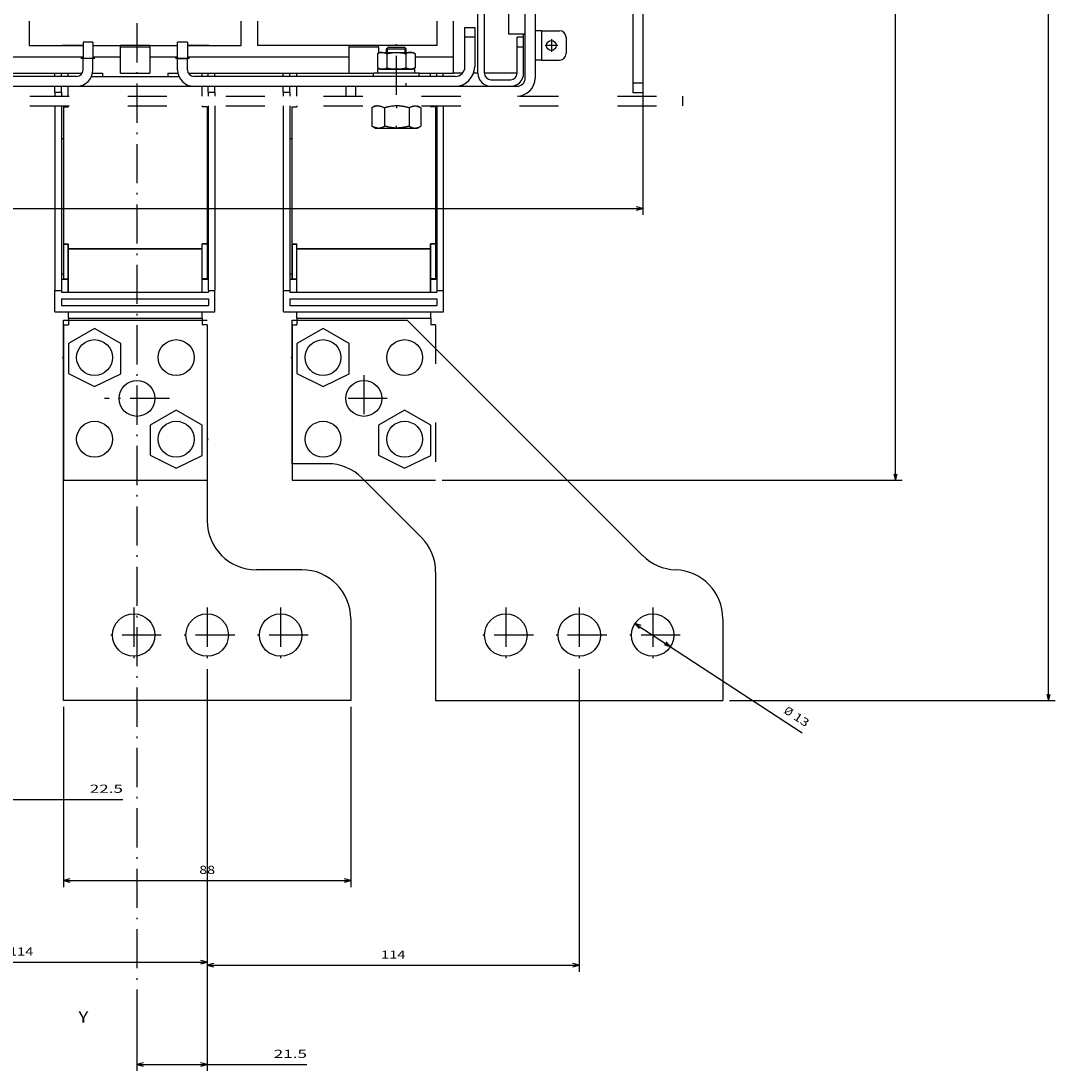
# Model space of a CAD drawing. Extents: x -913 to 1960, y -94 to 1348.
# Drawn here: x -524 to -207, y 410 to 731 of the extents above; entities that cross this region are included whole.
import ezdxf
from ezdxf.enums import TextEntityAlignment as Align

# ---------------------------------------------------------------- set-up
doc = ezdxf.new("R2010")
doc.units = 0
doc.linetypes.add('DASHDOT', pattern=[18.5, 12, -3, 0.5, -3])
doc.linetypes.add('DASHSPACE', pattern=[30, 12, -18])
doc.layers.get('0').update_dxf_attribs({"linetype": 'CONTINUOUS'})
doc.styles.get("Standard").update_dxf_attribs({"font": 'isocp.shx'})

# ---------------------------------------------------------------- blocks, each defined once
blk = doc.blocks.new('BLOCK20')
at = {"color": 7, "width": 1.15658}
blk.add_text('Y', height=3.5, dxfattribs=at).set_placement((-13, -458.856628), (-9.963977, -458.856628), align=Align.FIT)
blk = doc.blocks.new('BLOCK22')
at = {"color": 7}
for p, q in [((159.911163, 123.993477), (159.911163, -211.430695)), ((-220.193924, -209.430695), (159.911163, -209.430695))]:
    blk.add_line(p, q, dxfattribs=at)
blk.add_lwpolyline([(157.979309, -209.948334), (159.911163, -209.430695), (157.979309, -208.913055)], dxfattribs=at)
blk = doc.blocks.new('BLOCK23')
at = {"color": 7}
for p, q in [((-17.548893, -362.12323), (-17.548893, -417.298859)), ((70.451111, -362.12323), (70.451111, -417.298859)), ((-17.548893, -415.298859), (70.451111, -415.298859))]:
    blk.add_line(p, q, dxfattribs=at)
for points in [[(-15.617041, -414.78125), (-17.548893, -415.298859), (-15.617041, -415.816498)], [(68.519257, -415.816498), (70.451111, -415.298859), (68.519257, -414.78125)]]:
    blk.add_lwpolyline(points, dxfattribs=at)
at = {"color": 7, "width": 1.547897}
blk.add_text('88', height=2.5, dxfattribs=at).set_placement((24.032518, -413.298859), (28.869696, -413.298859), align=Align.FIT)
blk = doc.blocks.new('BLOCK25')
at = {"color": 7}
for p, q in [((237.37207, -292.62323), (237.37207, 262.977478)), ((98.451111, -292.62323), (239.37207, -292.62323))]:
    blk.add_line(p, q, dxfattribs=at)
blk.add_lwpolyline([(236.854431, -290.691376), (237.37207, -292.62323), (237.889709, -290.691376)], dxfattribs=at)
blk = doc.blocks.new('BLOCK26')
at = {"color": 6}
for p, q in [((284.21933, -360.12323), (284.21933, 330.477448)), ((186.451111, -360.12323), (286.21933, -360.12323))]:
    blk.add_line(p, q, dxfattribs=at)
blk.add_lwpolyline([(283.701691, -358.191376), (284.21933, -360.12323), (284.736969, -358.191376)], dxfattribs=at)
blk = doc.blocks.new('BLOCK30')
at = {"color": 7}
blk.add_line((157.509003, -336.568878), (208.785049, -370.058258), dxfattribs=at)
for points in [[(159.409485, -337.191864), (157.509003, -336.568878), (158.843384, -338.058655)], [(166.492722, -343.054596), (168.393219, -343.677582), (167.058838, -342.187805)]]:
    blk.add_lwpolyline(points, dxfattribs=at)
for s, rotation, width, p, p2 in [('%%c', 326.85038156, 1.33333, (202.898407, -363.824799), (204.991516, -365.191864)), ('13', 326.85071609, 1.772802, (205.828766, -365.738678), (209.878693, -368.383759))]:
    blk.add_text(s, height=2.5, rotation=rotation, dxfattribs=dict(at, width=width)).set_placement(p, p2, align=Align.FIT)
blk = doc.blocks.new('BLOCK31')
at = {"color": 7}
for p, q in [((-87.548897, -350.573212), (-87.548897, -442.295227)), ((26.451109, -350.573212), (26.451109, -442.295227)), ((-87.548897, -440.295227), (26.451109, -440.295227))]:
    blk.add_line(p, q, dxfattribs=at)
for points in [[(-85.617043, -439.777588), (-87.548897, -440.295227), (-85.617043, -440.812866)], [(24.519257, -440.812866), (26.451109, -440.295227), (24.519257, -439.777588)]]:
    blk.add_lwpolyline(points, dxfattribs=at)
at = {"color": 7, "width": 1.819579}
blk.add_text('114', height=2.5, dxfattribs=at).set_placement((-34.301773, -438.295227), (-26.796011, -438.295227), align=Align.FIT)
blk = doc.blocks.new('BLOCK32')
at = {"color": 7}
for p, q in [((26.451109, -350.573212), (26.451109, -443.245514)), ((140.451111, -350.573212), (140.451111, -443.245514)), ((26.451109, -441.245514), (140.451111, -441.245514))]:
    blk.add_line(p, q, dxfattribs=at)
for points in [[(28.382959, -440.727875), (26.451109, -441.245514), (28.382959, -441.763153)], [(138.519257, -441.763153), (140.451111, -441.245514), (138.519257, -440.727875)]]:
    blk.add_lwpolyline(points, dxfattribs=at)
at = {"color": 7, "width": 1.81958}
blk.add_text('114', height=2.5, dxfattribs=at).set_placement((79.698227, -439.245514), (87.203995, -439.245514), align=Align.FIT)
blk = doc.blocks.new('BLOCK33')
at = {"color": 7}
for p, q in [((26.451109, -350.573212), (26.451109, -473.654785)), ((4.951015, -448.713257), (4.951015, -473.654785)), ((4.951015, -471.654785), (57.020844, -471.654785))]:
    blk.add_line(p, q, dxfattribs=at)
for points in [[(6.882867, -471.137146), (4.951015, -471.654785), (6.882867, -472.172424)], [(24.519257, -472.172424), (26.451109, -471.654785), (24.519257, -471.137146)]]:
    blk.add_lwpolyline(points, dxfattribs=at)
at = {"color": 7, "width": 1.945922}
blk.add_text('21.5', height=2.5, dxfattribs=at).set_placement((46.846489, -469.654785), (57.020844, -469.654785), align=Align.FIT)
blk = doc.blocks.new('BLOCK37')
at = {"color": 7}
for p, q in [((-87.548897, -350.573212), (-87.548897, -392.437653)), ((-65.048897, -350.573212), (-65.048897, -392.437653)), ((-87.548897, -390.437653), (0.648512, -390.437653))]:
    blk.add_line(p, q, dxfattribs=at)
for points in [[(-85.617043, -389.920013), (-87.548897, -390.437653), (-85.617043, -390.955292)], [(-66.980743, -390.955292), (-65.048897, -390.437653), (-66.980743, -389.920013)]]:
    blk.add_lwpolyline(points, dxfattribs=at)
at = {"color": 7, "width": 1.776077}
blk.add_text('22.5', height=2.5, dxfattribs=at).set_placement((-9.525839, -388.437653), (0.648512, -388.437653), align=Align.FIT)
blk = doc.blocks.new('BLOCK48')
at = {"color": 7, "linetype": 'DASHDOT'}
for p, q in [((131.911194, -157.556778), (131.911194, -161.456772)), ((133.861191, -159.506775), (129.961197, -159.506775))]:
    blk.add_line(p, q, dxfattribs=at)
blk = doc.blocks.new('BLOCK121')
at = {"color": 7, "linetype": 'DASHDOT'}
for p, q in [((74.451103, -260.473236), (74.451103, -274.773224)), ((81.601105, -267.62323), (67.301109, -267.62323))]:
    blk.add_line(p, q, dxfattribs=at)
blk = doc.blocks.new('BLOCK122')
at = {"color": 7, "linetype": 'DASHDOT'}
for p, q in [((4.951015, 420.809814), (4.951015, -446.713257)), ((14.894823, -267.623199), (-4.992793, -267.623199))]:
    blk.add_line(p, q, dxfattribs=at)
blk = doc.blocks.new('BLOCK135')
at = {"color": 7, "linetype": 'DASHDOT'}
for p, q in [((162.951111, -331.673218), (162.951111, -348.573212)), ((171.401108, -340.12323), (154.501114, -340.12323))]:
    blk.add_line(p, q, dxfattribs=at)
blk = doc.blocks.new('BLOCK136')
at = {"color": 7, "linetype": 'DASHDOT'}
for p, q in [((140.451111, -331.673218), (140.451111, -348.573212)), ((148.901108, -340.12323), (132.001114, -340.12323))]:
    blk.add_line(p, q, dxfattribs=at)
blk = doc.blocks.new('BLOCK137')
at = {"color": 7, "linetype": 'DASHDOT'}
for p, q in [((117.951111, -331.673218), (117.951111, -348.573212)), ((126.401108, -340.12323), (109.501106, -340.12323))]:
    blk.add_line(p, q, dxfattribs=at)
blk = doc.blocks.new('BLOCK138')
at = {"color": 7, "linetype": 'DASHDOT'}
for p, q in [((48.951107, -331.673218), (48.951107, -348.573212)), ((57.401108, -340.12323), (40.50111, -340.12323))]:
    blk.add_line(p, q, dxfattribs=at)
blk = doc.blocks.new('BLOCK139')
at = {"color": 7, "linetype": 'DASHDOT'}
for p, q in [((26.451109, -331.673218), (26.451109, -348.573212)), ((34.901108, -340.12323), (18.001108, -340.12323))]:
    blk.add_line(p, q, dxfattribs=at)
blk = doc.blocks.new('BLOCK140')
at = {"color": 7, "linetype": 'DASHDOT'}
for p, q in [((3.951108, -331.673218), (3.951108, -348.573212)), ((12.401109, -340.12323), (-4.498892, -340.12323))]:
    blk.add_line(p, q, dxfattribs=at)

msp = doc.modelspace()

# ---------------------------------------------------------------- linework, layer by layer
at = {"color": 7}
for p, q in [((-336.53, 758.97), (-336.53, 712.47)), ((-333.53, 758.97), (-333.53, 712.47)), ((-374.53, 727.47), (-374.53, 747.47)), ((-369.53, 727.47), (-369.53, 747.47)), ((-384.03, 715.47), (-384.03, 744.97)), ((-382.03, 715.47), (-382.03, 744.97)), ((-369.53, 713.97), (-369.53, 744.47)), ((-366.53, 744.47), (-366.53, 713.97)), ((-521.53, 731.47), (-521.53, 723.97)), ((-456.53, 723.97), (-456.53, 731.47)), ((-451.53, 731.47), (-451.53, 723.97)), ((-396.53, 723.97), (-396.53, 731.47)), ((-391.53, 720.47), (-391.53, 731.47)), ((-388.03, 729.47), (-385.03, 729.47)), ((-388.03, 726.58), (-388.03, 729.47)), ((-385.03, 729.47), (-385.03, 726.58)), ((-369.53, 727.47), (-374.53, 727.47)), ((-370.03, 726.47), (-370.03, 727.47)), ((-364.53, 728.47), (-366.53, 728.47)), ((-364.53, 728.47), (-364.53, 719.47)), ((-364.53, 728.47), (-359.03, 728.47)), ((-521.53, 723.97), (-505.03, 723.97)), ((-505.03, 723.97), (-511.53, 723.97)), ((-505.03, 724.97), (-505.03, 719.97)), ((-502.03, 724.97), (-505.03, 724.97)), ((-502.03, 724.97), (-502.03, 719.97)), ((-502.03, 723.97), (-493.53, 723.97)), ((-484.53, 723.97), (-493.53, 723.97)), ((-493.53, 723.47), (-493.53, 723.97)), ((-484.53, 723.47), (-484.53, 723.97)), ((-484.53, 723.97), (-476.03, 723.97)), ((-476.03, 719.97), (-476.03, 724.97)), ((-473.03, 724.97), (-476.03, 724.97)), ((-473.03, 724.97), (-473.03, 719.97)), ((-466.53, 723.97), (-473.03, 723.97)), ((-473.03, 723.97), (-456.53, 723.97)), ((-423.53, 723.97), (-451.53, 723.97)), ((-430.53, 723.97), (-439.53, 723.97)), ((-414.53, 723.97), (-423.53, 723.97)), ((-423.53, 723.47), (-423.53, 723.97)), ((-396.53, 723.97), (-414.53, 723.97)), ((-414.53, 723.47), (-414.53, 723.97)), ((-398.53, 723.97), (-407.53, 723.97)), ((-388.03, 726.58), (-385.03, 726.58)), ((-388.03, 717.47), (-388.03, 726.58)), ((-385.03, 726.58), (-385.03, 717.47)), ((-372.03, 723.47), (-372.03, 726.47)), ((-370.03, 726.47), (-372.03, 726.47)), ((-370.03, 723.47), (-370.03, 726.47)), ((-357.03, 726.47), (-357.03, 721.47)), ((-493.53, 715.47), (-493.53, 723.47)), ((-484.53, 723.47), (-493.53, 723.47)), ((-484.53, 723.47), (-484.53, 715.47)), ((-423.53, 715.47), (-423.53, 723.47)), ((-414.53, 723.47), (-423.53, 723.47)), ((-414.02, 721.87), (-414.8, 721.42)), ((-414.8, 721.42), (-414.8, 717.13)), ((-414.53, 723.47), (-414.53, 721.58)), ((-414.02, 721.87), (-413.41, 721.87)), ((-413.41, 721.87), (-404.04, 721.87)), ((-411.53, 723.47), (-412.03, 722.97)), ((-411.66, 722.97), (-412.03, 722.97)), ((-412.03, 721.87), (-412.03, 722.97)), ((-411.92, 721.42), (-411.92, 717.13)), ((-411.73, 721.87), (-411.73, 722.97)), ((-411.66, 722.97), (-406.03, 722.97)), ((-411.23, 723.47), (-411.53, 723.47)), ((-411.23, 723.47), (-406.53, 723.47)), ((-406.53, 723.47), (-406.03, 722.97)), ((-406.33, 721.87), (-406.33, 722.97)), ((-406.14, 721.42), (-406.14, 717.13)), ((-406.03, 721.87), (-406.03, 722.97)), ((-404.04, 721.87), (-403.26, 721.42)), ((-403.26, 721.42), (-403.26, 717.13)), ((-370.03, 723.47), (-372.03, 723.47)), ((-372.03, 715.47), (-372.03, 723.47)), ((-370.03, 715.47), (-370.03, 723.47)), ((-554.53, 720.47), (-505.03, 720.47)), ((-502.03, 719.97), (-505.03, 719.97)), ((-505.03, 716.47), (-505.03, 719.97)), ((-502.03, 720.47), (-493.53, 720.47)), ((-502.03, 716.47), (-502.03, 719.97)), ((-484.53, 720.47), (-476.03, 720.47)), ((-476.03, 719.97), (-473.03, 719.97)), ((-476.03, 716.47), (-476.03, 719.97)), ((-473.03, 720.47), (-423.53, 720.47)), ((-473.03, 716.47), (-473.03, 719.97)), ((-403.26, 720.47), (-391.53, 720.47)), ((-391.53, 715.47), (-391.53, 720.47)), ((-364.53, 719.47), (-366.53, 719.47)), ((-364.53, 719.47), (-359.03, 719.47)), ((-508.03, 714.47), (-587.03, 714.47)), ((-554.53, 715.47), (-505.3, 715.47)), ((-513.67, 714.47), (-513.67, 715.47)), ((-511.67, 714.47), (-511.67, 715.47)), ((-509.53, 714.47), (-509.53, 715.47)), ((-507.03, 714.47), (-508.03, 714.47)), ((-502.45, 714.47), (-475.61, 714.47)), ((-502.13, 715.47), (-499.03, 715.47)), ((-499.03, 715.47), (-499.03, 714.47)), ((-493.53, 715.47), (-484.53, 715.47)), ((-479.03, 715.47), (-475.93, 715.47)), ((-479.03, 715.47), (-479.03, 714.47)), ((-472.76, 715.47), (-423.53, 715.47)), ((-471.04, 714.47), (-471.03, 714.47)), ((-470.03, 714.47), (-471.03, 714.47)), ((-391.03, 714.47), (-470.03, 714.47)), ((-468.53, 714.47), (-468.53, 715.47)), ((-466.67, 714.47), (-466.67, 715.47)), ((-464.67, 714.47), (-464.67, 715.47)), ((-443.67, 714.47), (-443.67, 715.47)), ((-441.67, 714.47), (-441.67, 715.47)), ((-439.53, 714.47), (-439.53, 715.47)), ((-423.53, 715.47), (-416.03, 715.47)), ((-416.03, 714.47), (-416.03, 715.47)), ((-402.03, 715.47), (-416.03, 715.47)), ((-414.02, 716.67), (-414.8, 717.13)), ((-414.68, 715.47), (-414.68, 716.67)), ((-403.38, 716.67), (-414.68, 716.67)), ((-403.38, 715.47), (-414.68, 715.47)), ((-414.53, 716.97), (-414.53, 716.67)), ((-414.02, 716.67), (-413.41, 716.67)), ((-413.41, 716.67), (-404.04, 716.67)), ((-404.04, 716.67), (-403.26, 717.13)), ((-403.38, 715.47), (-403.38, 716.67)), ((-402.03, 714.47), (-402.03, 715.47)), ((-402.03, 714.47), (-402.03, 715.47)), ((-402.03, 715.47), (-391.53, 715.47)), ((-398.53, 714.47), (-398.53, 715.47)), ((-396.67, 714.47), (-396.67, 715.47)), ((-394.67, 714.47), (-394.67, 715.47)), ((-388.8, 715.47), (-391.53, 715.47)), ((-384.03, 715.47), (-385.37, 715.47)), ((-372.03, 715.47), (-382.03, 715.47)), ((-587.03, 711.47), (-507.03, 711.47)), ((-513.67, 709.66), (-513.67, 711.47)), ((-511.67, 709.66), (-511.67, 711.47)), ((-509.53, 708.47), (-509.53, 711.47)), ((-507.03, 711.47), (-471.03, 711.47)), ((-471.03, 711.47), (-391.03, 711.47)), ((-468.53, 708.47), (-468.53, 711.47)), ((-466.67, 709.66), (-466.67, 711.47)), ((-464.67, 709.66), (-464.67, 711.47)), ((-443.67, 709.66), (-443.67, 711.47)), ((-441.67, 709.66), (-441.67, 711.47)), ((-439.53, 708.47), (-439.53, 711.47)), ((-424.53, 711.47), (-424.53, 708.47)), ((-421.53, 711.47), (-372.03, 711.47)), ((-421.53, 711.47), (-421.53, 708.47)), ((-406.03, 711.47), (-406.03, 712.47)), ((-380.03, 713.47), (-374.03, 713.47)), ((-380.03, 711.47), (-374.03, 711.47)), ((-336.53, 712.47), (-336.53, 709.47)), ((-333.53, 712.47), (-336.53, 712.47)), ((-333.53, 712.47), (-333.53, 709.47)), ((-513.67, 709.66), (-513.67, 708.47)), ((-513.67, 709.66), (-511.67, 709.66)), ((-511.67, 709.66), (-511.67, 708.47)), ((-466.67, 709.66), (-464.67, 709.66)), ((-466.67, 709.66), (-466.67, 708.47)), ((-464.67, 709.66), (-464.67, 708.47)), ((-443.67, 709.66), (-443.67, 708.47)), ((-443.67, 709.66), (-441.67, 709.66)), ((-441.67, 709.66), (-441.67, 708.47)), ((-333.53, 709.47), (-336.53, 709.47)), ((-513.67, 705.47), (-513.67, 649.05)), ((-511.67, 705.47), (-511.67, 649.05)), ((-511.03, 705.16), (-511.03, 663.17)), ((-511.03, 705.16), (-509.53, 705.16)), ((-509.53, 705.47), (-509.53, 705.16)), ((-468.53, 705.47), (-468.53, 705.16)), ((-467.03, 705.16), (-468.53, 705.16)), ((-467.03, 705.16), (-467.03, 663.17)), ((-466.67, 705.47), (-466.67, 649.05)), ((-464.67, 705.47), (-464.67, 649.05)), ((-443.67, 705.47), (-443.67, 649.05)), ((-441.67, 705.47), (-441.67, 649.05)), ((-441.03, 705.16), (-441.03, 663.17)), ((-441.03, 705.16), (-439.53, 705.16)), ((-439.53, 705.47), (-439.53, 705.16)), ((-416.53, 704.88), (-416.42, 704.95)), ((-416.53, 704.88), (-416.42, 704.95)), ((-416.53, 704.88), (-416.53, 699.26)), ((-415.51, 705.47), (-416.42, 704.95)), ((-415.51, 705.47), (-416.42, 704.95)), ((-412.61, 704.88), (-412.61, 699.26)), ((-405.11, 704.88), (-405.11, 699.26)), ((-402.55, 705.47), (-401.64, 704.95)), ((-402.55, 705.47), (-401.64, 704.95)), ((-401.74, 705.01), (-401.64, 704.95)), ((-401.64, 704.95), (-401.53, 704.88)), ((-401.64, 704.95), (-401.53, 704.88)), ((-401.53, 704.88), (-401.53, 699.26)), ((-401.53, 704.88), (-401.53, 699.26)), ((-398.53, 705.47), (-398.53, 705.16)), ((-397.03, 705.16), (-398.53, 705.16)), ((-397.03, 705.16), (-397.03, 663.17)), ((-396.67, 705.47), (-396.67, 649.05)), ((-394.67, 705.47), (-394.67, 649.05)), ((-416.53, 699.26), (-416.42, 699.2)), ((-415.51, 698.67), (-416.42, 699.2)), ((-415.51, 698.67), (-414.64, 698.67)), ((-414.64, 698.67), (-402.55, 698.67)), ((-402.55, 698.67), (-401.64, 699.2)), ((-401.64, 699.2), (-401.53, 699.26)), ((-511.67, 695.51), (-511.03, 695.51)), ((-467.03, 695.51), (-466.67, 695.51)), ((-441.67, 695.51), (-441.03, 695.51)), ((-397.03, 695.51), (-396.67, 695.51)), ((-511.03, 663.17), (-509.53, 663.17)), ((-511.03, 663.17), (-509.53, 663.17)), ((-510.99, 663.06), (-509.49, 663.06)), ((-510.99, 663.06), (-510.99, 652.45)), ((-509.53, 661.76), (-509.53, 663.17)), ((-509.53, 661.76), (-509.53, 663.17)), ((-509.49, 661.64), (-509.49, 663.06)), ((-468.53, 661.76), (-468.53, 663.17)), ((-467.03, 663.17), (-468.53, 663.17)), ((-468.53, 661.76), (-468.53, 663.17)), ((-467.03, 663.17), (-468.53, 663.17)), ((-468.49, 661.64), (-468.49, 663.06)), ((-466.99, 663.06), (-468.49, 663.06)), ((-467.03, 663.17), (-467.03, 652.57)), ((-467.03, 663.17), (-467.03, 652.57)), ((-466.99, 663.06), (-466.99, 652.45)), ((-441.03, 663.17), (-439.53, 663.17)), ((-441.03, 663.17), (-441.03, 652.57)), ((-441.03, 663.17), (-439.53, 663.17)), ((-441.03, 663.17), (-441.03, 652.57)), ((-440.99, 663.06), (-439.49, 663.06)), ((-440.99, 663.06), (-440.99, 652.45)), ((-439.53, 661.76), (-439.53, 663.17)), ((-439.53, 661.76), (-439.53, 663.17)), ((-439.49, 661.64), (-439.49, 663.06)), ((-398.53, 661.76), (-398.53, 663.17)), ((-397.03, 663.17), (-398.53, 663.17)), ((-398.53, 661.76), (-398.53, 663.17)), ((-397.03, 663.17), (-398.53, 663.17)), ((-398.49, 661.64), (-398.49, 663.06)), ((-396.99, 663.06), (-398.49, 663.06)), ((-397.03, 663.17), (-397.03, 652.57)), ((-397.03, 663.17), (-397.03, 652.57)), ((-396.99, 663.06), (-396.99, 652.45)), ((-509.53, 661.76), (-468.53, 661.76)), ((-509.53, 648.47), (-509.53, 661.76)), ((-509.53, 661.76), (-468.53, 661.76)), ((-509.53, 648.47), (-509.53, 661.76)), ((-509.49, 661.64), (-468.49, 661.64)), ((-509.49, 648.36), (-509.49, 661.64)), ((-468.53, 648.47), (-468.53, 661.76)), ((-468.53, 648.47), (-468.53, 661.76)), ((-468.49, 648.36), (-468.49, 661.64)), ((-439.53, 661.76), (-398.53, 661.76)), ((-439.53, 648.47), (-439.53, 661.76)), ((-439.53, 661.76), (-398.53, 661.76)), ((-439.53, 648.47), (-439.53, 661.76)), ((-439.49, 661.64), (-398.49, 661.64)), ((-439.49, 648.36), (-439.49, 661.64)), ((-398.53, 648.47), (-398.53, 661.76)), ((-398.53, 648.47), (-398.53, 661.76)), ((-398.49, 648.36), (-398.49, 661.64)), ((-511.63, 654.06), (-510.99, 654.06)), ((-466.99, 654.06), (-466.63, 654.06)), ((-441.63, 654.06), (-440.99, 654.06)), ((-396.99, 654.06), (-396.63, 654.06)), ((-511.63, 652.36), (-509.49, 652.36)), ((-510.99, 652.45), (-509.49, 652.45)), ((-466.99, 652.45), (-468.49, 652.45)), ((-468.49, 652.36), (-466.63, 652.36)), ((-441.63, 652.36), (-439.49, 652.36)), ((-440.99, 652.45), (-439.49, 652.45)), ((-396.99, 652.45), (-398.49, 652.45)), ((-398.49, 652.36), (-396.63, 652.36)), ((-513.63, 642.36), (-513.63, 648.93)), ((-513.63, 648.93), (-511.63, 648.93)), ((-511.63, 648.93), (-511.63, 648.36)), ((-511.63, 648.36), (-466.63, 648.36)), ((-466.63, 648.93), (-466.63, 648.36)), ((-466.63, 648.93), (-464.63, 648.93)), ((-464.63, 642.36), (-464.63, 648.93)), ((-443.63, 642.36), (-443.63, 648.93)), ((-443.63, 648.93), (-441.63, 648.93)), ((-441.63, 648.93), (-441.63, 648.36)), ((-441.63, 648.36), (-396.63, 648.36)), ((-396.63, 648.93), (-396.63, 648.36)), ((-396.63, 648.93), (-394.63, 648.93)), ((-394.63, 642.36), (-394.63, 648.93)), ((-511.63, 646.36), (-466.63, 646.36)), ((-511.63, 646.36), (-511.63, 644.36)), ((-511.63, 644.36), (-466.63, 644.36)), ((-466.63, 646.36), (-466.63, 644.36)), ((-441.63, 646.36), (-396.63, 646.36)), ((-441.63, 646.36), (-441.63, 644.36)), ((-441.63, 644.36), (-396.63, 644.36)), ((-396.63, 646.36), (-396.63, 644.36)), ((-513.63, 642.36), (-511.63, 642.36)), ((-511.63, 642.36), (-466.63, 642.36)), ((-509.49, 640.43), (-509.49, 642.36)), ((-509.49, 640.43), (-468.49, 640.43)), ((-509.49, 640.43), (-509.49, 638.43)), ((-468.49, 640.43), (-468.49, 642.36)), ((-468.49, 640.43), (-468.49, 638.43)), ((-466.63, 642.36), (-464.63, 642.36)), ((-443.63, 642.36), (-441.63, 642.36)), ((-441.63, 642.36), (-396.63, 642.36)), ((-439.49, 640.43), (-439.49, 642.36)), ((-439.49, 640.43), (-398.49, 640.43)), ((-439.49, 640.43), (-439.49, 638.43)), ((-398.49, 640.43), (-398.49, 642.36)), ((-398.49, 640.43), (-398.49, 638.43)), ((-396.63, 642.36), (-394.63, 642.36)), ((-510.99, 523.36), (-510.99, 639.86)), ((-510.99, 639.86), (-466.99, 639.86)), ((-510.99, 638.43), (-510.99, 590.86)), ((-510.99, 638.43), (-509.49, 638.43)), ((-501.49, 637.24), (-509.49, 632.7)), ((-493.49, 632.67), (-501.49, 637.24)), ((-466.99, 638.43), (-468.49, 638.43)), ((-466.99, 638.43), (-466.99, 590.86)), ((-440.99, 639.86), (-405.68, 639.86)), ((-440.99, 595.86), (-440.99, 639.86)), ((-440.99, 638.43), (-440.99, 590.86)), ((-440.99, 638.43), (-439.49, 638.43)), ((-431.49, 637.24), (-439.49, 632.7)), ((-423.49, 632.67), (-431.49, 637.24)), ((-405.68, 639.86), (-333.56, 567.73)), ((-396.99, 638.43), (-398.49, 638.43)), ((-509.49, 632.7), (-509.49, 623.46)), ((-493.49, 623.34), (-493.49, 632.67)), ((-439.49, 632.7), (-439.49, 623.46)), ((-423.49, 623.34), (-423.49, 632.67)), ((-510.99, 628.85), (-511.28, 628.36)), ((-511.28, 628.36), (-510.99, 627.86)), ((-440.99, 628.85), (-441.28, 628.36)), ((-441.28, 628.36), (-440.99, 627.86)), ((-509.49, 623.46), (-501.49, 619.47)), ((-501.49, 619.47), (-493.49, 623.34)), ((-439.49, 623.46), (-431.49, 619.47)), ((-431.49, 619.47), (-423.49, 623.34)), ((-476.49, 612.24), (-484.49, 607.7)), ((-468.49, 607.67), (-476.49, 612.24)), ((-406.49, 612.24), (-414.49, 607.7)), ((-398.49, 607.67), (-406.49, 612.24)), ((-484.49, 607.7), (-484.49, 598.46)), ((-468.49, 598.34), (-468.49, 607.67)), ((-414.49, 607.7), (-414.49, 598.46)), ((-398.49, 598.34), (-398.49, 607.67)), ((-466.65, 603.36), (-466.99, 603.95)), ((-466.99, 602.76), (-466.65, 603.36)), ((-484.49, 598.46), (-476.49, 594.47)), ((-476.49, 594.47), (-468.49, 598.34)), ((-414.49, 598.46), (-406.49, 594.47)), ((-406.49, 594.47), (-398.49, 598.34)), ((-430.12, 595.86), (-440.99, 595.86)), ((-510.99, 590.86), (-466.99, 590.86)), ((-466.99, 590.86), (-466.99, 578.36)), ((-440.99, 590.86), (-396.99, 590.86)), ((-419.51, 591.46), (-401.38, 573.33)), ((-437.99, 563.36), (-451.99, 563.36)), ((-396.99, 562.72), (-396.99, 523.36)), ((-422.99, 548.36), (-422.99, 523.36)), ((-308.99, 548.36), (-308.99, 523.36)), ((-422.99, 523.36), (-510.99, 523.36)), ((-396.99, 523.36), (-308.99, 523.36))]:
    msp.add_line(p, q, dxfattribs=at)
at = {"color": 7, "linetype": 'DASHDOT'}
for p, q in [((-409.03, 708.83), (-409.03, 726.11)), ((-501.37, 719.97), (-505.69, 719.97)), ((-472.37, 719.97), (-476.69, 719.97)), ((-409.03, 705.6), (-409.03, 704.75)), ((-409.03, 698.54), (-409.03, 699.39))]:
    msp.add_line(p, q, dxfattribs=at)
at = {"color": 7, "linetype": 'DASHSPACE'}
for p, q in [((-671.3, 708.47), (-321.3, 708.47)), ((-321.3, 705.47), (-321.3, 708.47)), ((-671.3, 705.47), (-321.3, 705.47)), ((-396.99, 638.43), (-396.99, 590.86))]:
    msp.add_line(p, q, dxfattribs=at)
at = {"color": 7}
for points in [[(-413.42, 721.86), (-413.51, 721.86), (-413.6, 721.85), (-413.74, 721.83), (-413.78, 721.82), (-413.92, 721.79), (-413.97, 721.78), (-414.11, 721.74), (-414.16, 721.72), (-414.3, 721.67), (-414.36, 721.64), (-414.51, 721.57), (-414.58, 721.54), (-414.69, 721.48), (-414.8, 721.42)], [(-413.42, 721.86), (-413.32, 721.86), (-413.22, 721.86), (-413.16, 721.85), (-413.09, 721.85), (-413.03, 721.84), (-412.89, 721.81), (-412.83, 721.8), (-412.69, 721.76), (-412.62, 721.74), (-412.47, 721.69), (-412.4, 721.66), (-412.25, 721.59), (-412.17, 721.55), (-412.05, 721.49), (-411.92, 721.42)], [(-411.92, 721.42), (-411.74, 721.47), (-411.56, 721.52), (-411.4, 721.56), (-411.24, 721.6), (-411.22, 721.6), (-411.07, 721.63), (-410.92, 721.66), (-410.9, 721.67), (-410.76, 721.7), (-410.61, 721.72), (-410.6, 721.73), (-410.45, 721.75), (-410.31, 721.77), (-410.3, 721.77), (-410.16, 721.79), (-410.02, 721.81), (-410.01, 721.81), (-409.87, 721.82), (-409.74, 721.84), (-409.72, 721.84), (-409.59, 721.85), (-409.46, 721.85), (-409.45, 721.85), (-409.31, 721.86), (-409.18, 721.86), (-409.17, 721.86), (-408.91, 721.86), (-408.89, 721.86), (-408.63, 721.86), (-408.62, 721.85), (-408.35, 721.84), (-408.34, 721.84), (-408.07, 721.81), (-408.05, 721.81), (-407.78, 721.78), (-407.76, 721.77), (-407.49, 721.73), (-407.47, 721.73), (-407.18, 721.67), (-407.16, 721.67), (-406.87, 721.61), (-406.84, 721.6), (-406.54, 721.52), (-406.5, 721.52), (-406.33, 721.47), (-406.14, 721.42)], [(-403.26, 721.42), (-403.35, 721.47), (-403.44, 721.52), (-403.52, 721.56), (-403.6, 721.6), (-403.68, 721.63), (-403.76, 721.67), (-403.76, 721.67), (-403.84, 721.7), (-403.92, 721.73), (-403.92, 721.73), (-403.99, 721.75), (-404.07, 721.77), (-404.07, 721.77), (-404.14, 721.79), (-404.21, 721.81), (-404.21, 721.81), (-404.28, 721.82), (-404.35, 721.84), (-404.35, 721.84), (-404.42, 721.85), (-404.49, 721.85), (-404.49, 721.85), (-404.56, 721.86), (-404.63, 721.86), (-404.63, 721.86), (-404.76, 721.86), (-404.77, 721.86), (-404.9, 721.86), (-404.91, 721.85), (-405.04, 721.84), (-405.05, 721.84), (-405.18, 721.81), (-405.19, 721.81), (-405.33, 721.78), (-405.33, 721.77), (-405.47, 721.73), (-405.48, 721.73), (-405.63, 721.67), (-405.64, 721.67), (-405.79, 721.6), (-405.8, 721.6), (-405.95, 721.52), (-405.97, 721.52), (-406.05, 721.47), (-406.14, 721.42)], [(-413.42, 716.68), (-413.51, 716.68), (-413.6, 716.69), (-413.74, 716.71), (-413.78, 716.72), (-413.92, 716.75), (-413.97, 716.76), (-414.11, 716.8), (-414.16, 716.82), (-414.3, 716.88), (-414.36, 716.9), (-414.51, 716.97), (-414.58, 717), (-414.69, 717.06), (-414.8, 717.13)], [(-413.42, 716.68), (-413.36, 716.68), (-413.3, 716.68), (-413.17, 716.69), (-413.05, 716.7), (-412.92, 716.72), (-412.79, 716.75), (-412.66, 716.79), (-412.52, 716.84), (-412.38, 716.89), (-412.23, 716.96), (-412.08, 717.04), (-412, 717.08), (-411.92, 717.13)], [(-411.92, 717.13), (-411.74, 717.07), (-411.56, 717.03), (-411.4, 716.99), (-411.24, 716.95), (-411.22, 716.94), (-411.07, 716.91), (-410.92, 716.88), (-410.9, 716.87), (-410.76, 716.85), (-410.61, 716.82), (-410.6, 716.82), (-410.45, 716.79), (-410.31, 716.77), (-410.3, 716.77), (-410.16, 716.75), (-410.02, 716.73), (-410.01, 716.73), (-409.87, 716.72), (-409.74, 716.71), (-409.72, 716.71), (-409.59, 716.7), (-409.46, 716.69), (-409.45, 716.69), (-409.31, 716.68), (-409.18, 716.68), (-409.17, 716.68), (-408.91, 716.68), (-408.89, 716.68), (-408.63, 716.69), (-408.62, 716.69), (-408.35, 716.71), (-408.34, 716.71), (-408.07, 716.73), (-408.05, 716.73), (-407.78, 716.77), (-407.76, 716.77), (-407.49, 716.81), (-407.47, 716.82), (-407.18, 716.87), (-407.16, 716.87), (-406.87, 716.94), (-406.84, 716.94), (-406.54, 717.02), (-406.5, 717.03), (-406.33, 717.07), (-406.14, 717.13)], [(-403.26, 717.13), (-403.35, 717.07), (-403.44, 717.03), (-403.52, 716.98), (-403.6, 716.94), (-403.68, 716.91), (-403.76, 716.88), (-403.76, 716.87), (-403.84, 716.84), (-403.92, 716.82), (-403.92, 716.82), (-403.99, 716.79), (-404.07, 716.77), (-404.07, 716.77), (-404.14, 716.75), (-404.21, 716.73), (-404.21, 716.73), (-404.28, 716.72), (-404.35, 716.71), (-404.35, 716.71), (-404.42, 716.7), (-404.49, 716.69), (-404.49, 716.69), (-404.56, 716.68), (-404.63, 716.68), (-404.63, 716.68), (-404.76, 716.68), (-404.77, 716.68), (-404.9, 716.69), (-404.91, 716.69), (-405.04, 716.71), (-405.05, 716.71), (-405.18, 716.73), (-405.19, 716.73), (-405.33, 716.77), (-405.33, 716.77), (-405.47, 716.81), (-405.48, 716.82), (-405.63, 716.87), (-405.64, 716.87), (-405.79, 716.94), (-405.8, 716.94), (-405.95, 717.02), (-405.97, 717.03), (-406.05, 717.07), (-406.14, 717.13)], [(-414.65, 705.46), (-414.73, 705.46), (-414.81, 705.45), (-414.96, 705.44), (-415.12, 705.41), (-415.12, 705.41), (-415.28, 705.38), (-415.44, 705.34), (-415.61, 705.29), (-415.61, 705.29), (-415.78, 705.23), (-415.78, 705.23), (-415.96, 705.16), (-415.96, 705.16), (-416.14, 705.08), (-416.14, 705.08), (-416.33, 704.99), (-416.33, 704.99), (-416.43, 704.94), (-416.53, 704.88)], [(-414.65, 705.46), (-414.57, 705.46), (-414.48, 705.46), (-414.4, 705.46), (-414.32, 705.45), (-414.31, 705.45), (-414.16, 705.43), (-414.14, 705.43), (-413.98, 705.41), (-413.97, 705.4), (-413.81, 705.37), (-413.79, 705.36), (-413.63, 705.32), (-413.61, 705.32), (-413.44, 705.26), (-413.43, 705.26), (-413.25, 705.19), (-413.24, 705.18), (-413.06, 705.11), (-413.04, 705.1), (-412.85, 705.01), (-412.83, 705), (-412.72, 704.94), (-412.61, 704.88)], [(-405.11, 704.88), (-405.34, 704.95), (-405.57, 705.01), (-405.75, 705.06), (-405.94, 705.1), (-406.01, 705.12), (-406.18, 705.16), (-406.35, 705.19), (-406.42, 705.21), (-406.59, 705.24), (-406.76, 705.27), (-406.82, 705.28), (-406.99, 705.31), (-407.15, 705.33), (-407.21, 705.34), (-407.37, 705.36), (-407.53, 705.38), (-407.59, 705.39), (-407.74, 705.41), (-407.9, 705.42), (-407.96, 705.43), (-408.11, 705.44), (-408.26, 705.45), (-408.32, 705.45), (-408.47, 705.46), (-408.62, 705.46), (-408.68, 705.46), (-408.98, 705.46), (-409.04, 705.46), (-409.34, 705.45), (-409.4, 705.45), (-409.7, 705.43), (-409.76, 705.43), (-410.06, 705.4), (-410.13, 705.39), (-410.44, 705.35), (-410.5, 705.34), (-410.82, 705.29), (-410.89, 705.28), (-411.22, 705.22), (-411.29, 705.21), (-411.63, 705.14), (-411.71, 705.12), (-412.05, 705.03), (-412.15, 705.01), (-412.37, 704.95), (-412.61, 704.88)], [(-405.11, 704.88), (-404.99, 704.95), (-404.88, 705.01), (-404.79, 705.06), (-404.69, 705.11), (-404.67, 705.12), (-404.58, 705.16), (-404.49, 705.2), (-404.46, 705.21), (-404.38, 705.25), (-404.3, 705.28), (-404.27, 705.29), (-404.19, 705.32), (-404.11, 705.34), (-404.08, 705.35), (-404, 705.37), (-403.92, 705.39), (-403.89, 705.4), (-403.82, 705.41), (-403.74, 705.43), (-403.71, 705.43), (-403.64, 705.44), (-403.57, 705.45), (-403.54, 705.45), (-403.46, 705.46), (-403.39, 705.46), (-403.36, 705.46), (-403.22, 705.46), (-403.18, 705.46), (-403.04, 705.45), (-403.01, 705.44), (-402.86, 705.42), (-402.83, 705.42), (-402.68, 705.38), (-402.65, 705.38), (-402.5, 705.33), (-402.46, 705.32), (-402.31, 705.27), (-402.27, 705.25), (-402.11, 705.19), (-402.07, 705.17), (-401.9, 705.09), (-401.86, 705.07), (-401.75, 705.01), (-401.64, 704.95)], [(-414.65, 698.68), (-414.73, 698.68), (-414.81, 698.69), (-414.96, 698.71), (-415.12, 698.73), (-415.12, 698.73), (-415.28, 698.76), (-415.44, 698.8), (-415.61, 698.85), (-415.61, 698.85), (-415.78, 698.91), (-415.78, 698.91), (-415.96, 698.98), (-415.96, 698.98), (-416.14, 699.06), (-416.14, 699.06), (-416.33, 699.15), (-416.33, 699.16), (-416.43, 699.21), (-416.53, 699.26)], [(-414.65, 698.68), (-414.57, 698.68), (-414.48, 698.68), (-414.4, 698.69), (-414.32, 698.69), (-414.31, 698.69), (-414.16, 698.71), (-414.14, 698.71), (-413.98, 698.74), (-413.97, 698.74), (-413.81, 698.77), (-413.79, 698.78), (-413.63, 698.82), (-413.61, 698.83), (-413.44, 698.88), (-413.43, 698.89), (-413.25, 698.95), (-413.24, 698.96), (-413.06, 699.04), (-413.04, 699.05), (-412.85, 699.13), (-412.83, 699.15), (-412.72, 699.2), (-412.61, 699.26)], [(-405.11, 699.26), (-405.34, 699.2), (-405.57, 699.13), (-405.75, 699.09), (-405.94, 699.04), (-406.01, 699.03), (-406.18, 698.99), (-406.35, 698.95), (-406.42, 698.94), (-406.59, 698.9), (-406.76, 698.87), (-406.82, 698.86), (-406.99, 698.83), (-407.15, 698.81), (-407.21, 698.8), (-407.37, 698.78), (-407.53, 698.76), (-407.59, 698.75), (-407.74, 698.74), (-407.9, 698.72), (-407.96, 698.72), (-408.11, 698.71), (-408.26, 698.7), (-408.32, 698.69), (-408.47, 698.69), (-408.62, 698.68), (-408.68, 698.68), (-408.98, 698.68), (-409.04, 698.68), (-409.34, 698.69), (-409.4, 698.69), (-409.7, 698.71), (-409.76, 698.72), (-410.06, 698.74), (-410.13, 698.75), (-410.44, 698.79), (-410.5, 698.8), (-410.82, 698.85), (-410.89, 698.86), (-411.22, 698.92), (-411.29, 698.94), (-411.63, 699.01), (-411.71, 699.03), (-412.05, 699.11), (-412.15, 699.13), (-412.37, 699.2), (-412.61, 699.26)], [(-405.11, 699.26), (-404.99, 699.19), (-404.88, 699.13), (-404.79, 699.08), (-404.69, 699.03), (-404.67, 699.02), (-404.58, 698.98), (-404.49, 698.94), (-404.46, 698.93), (-404.38, 698.9), (-404.3, 698.86), (-404.27, 698.85), (-404.19, 698.83), (-404.11, 698.8), (-404.08, 698.79), (-404, 698.77), (-403.92, 698.75), (-403.89, 698.74), (-403.82, 698.73), (-403.74, 698.72), (-403.71, 698.71), (-403.64, 698.7), (-403.57, 698.69), (-403.54, 698.69), (-403.46, 698.69), (-403.39, 698.68), (-403.36, 698.68), (-403.22, 698.68), (-403.18, 698.68), (-403.04, 698.7), (-403.01, 698.7), (-402.86, 698.72), (-402.83, 698.73), (-402.68, 698.76), (-402.65, 698.77), (-402.5, 698.81), (-402.46, 698.82), (-402.31, 698.88), (-402.27, 698.89), (-402.11, 698.96), (-402.07, 698.97), (-401.9, 699.05), (-401.86, 699.08), (-401.75, 699.13), (-401.64, 699.2)]]:
    msp.add_lwpolyline(points, dxfattribs=at)
for centre, radius in [((-361.53, 723.97), 1.5), ((-501.49, 628.36), 5.5), ((-476.49, 628.36), 5.5), ((-431.49, 628.36), 5.5), ((-406.49, 628.36), 5.5), ((-488.49, 615.86), 5.5), ((-418.99, 615.86), 5.5), ((-501.49, 603.36), 5.5), ((-476.49, 603.36), 5.5), ((-431.49, 603.36), 5.5), ((-406.49, 603.36), 5.5), ((-489.49, 543.36), 6.5), ((-466.99, 543.36), 6.5), ((-444.49, 543.36), 6.5), ((-375.49, 543.36), 6.5), ((-352.99, 543.36), 6.5), ((-330.49, 543.36), 6.5)]:
    msp.add_circle(centre, radius, dxfattribs=at)
for centre, radius, start, end in [((-359.03, 726.47), 2, 0, 90), ((-359.03, 721.47), 2, 270, 0), ((-391.03, 717.47), 3, 270, 0), ((-391.03, 717.47), 6, 270, 0), ((-507.03, 716.47), 2, 270, 0), ((-507.03, 716.47), 5, 270, 0), ((-471.03, 716.47), 5, 180, 270), ((-471.03, 716.47), 2, 180, 270), ((-380.03, 715.47), 4, 180.0036, 269.9964), ((-380.03, 715.47), 2, 180.0036, 269.9964), ((-374.03, 715.47), 2, 270.0036, 359.9964), ((-374.03, 715.47), 4, 270.0036, 359.9964), ((-372.03, 713.97), 2.5, 270, 0), ((-372.03, 713.97), 5.5, 270.1946, 0), ((-430.12, 580.86), 15, 45, 90), ((-451.99, 578.36), 15, 180, 270), ((-411.99, 562.72), 15, 0, 45), ((-322.95, 578.34), 15, 225, 268.0143), ((-437.99, 548.36), 15, 0, 90), ((-323.99, 548.36), 15, 0, 88.0143)]:
    msp.add_arc(centre, radius, start, end, dxfattribs=at)

# ---------------------------------------------------------------- block references
for name in ['BLOCK122', 'BLOCK26', 'BLOCK25', 'BLOCK22', 'BLOCK48', 'BLOCK121', 'BLOCK140', 'BLOCK139', 'BLOCK138', 'BLOCK137', 'BLOCK136', 'BLOCK135', 'BLOCK30', 'BLOCK31', 'BLOCK37', 'BLOCK33', 'BLOCK32', 'BLOCK23', 'BLOCK20']:
    msp.add_blockref(name, (-493.44, 883.48))

doc.saveas('drawing.dxf')
